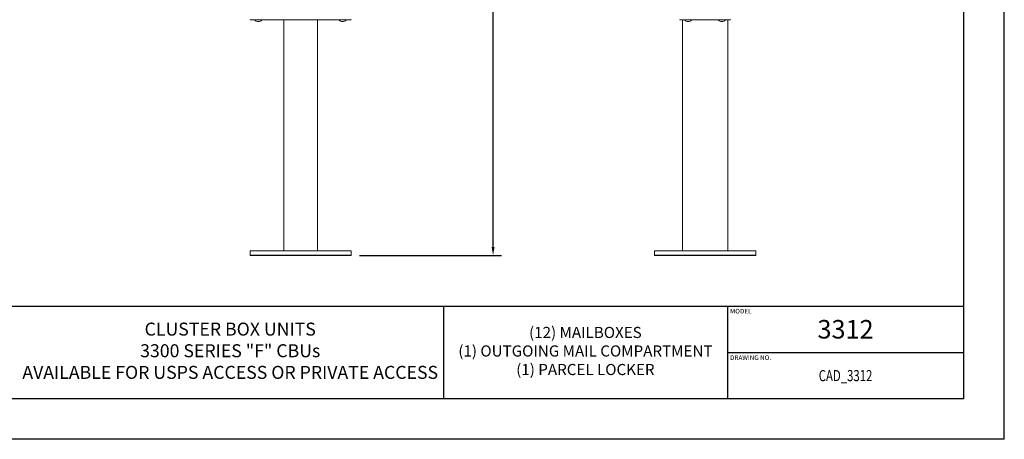
# Model space of a CAD drawing. Units: inches. Extents: x 0 to 187, y 0 to 121.
# Drawn here: x 70 to 187, y 0 to 50 of the extents above; entities that cross this region are included whole.
import ezdxf
from ezdxf.enums import TextEntityAlignment as Align

# ---------------------------------------------------------------- set-up
doc = ezdxf.new("R2010")
doc.units = ezdxf.units.IN
doc.header["$MEASUREMENT"] = 0
doc.header["$PDMODE"] = 2
doc.header["$PDSIZE"] = 0.2
doc.layers.add('Product', color=1, linetype='Continuous')
doc.styles.add('Simplex Italic', font='SIMPLEX.shx', dxfattribs={"oblique": 15, "height": 3})
doc.styles.get("Standard").update_dxf_attribs({"font": 'simplex.shx', "width": 0.75})
doc.dimstyles.get("Standard").update_dxf_attribs({"dimtxt": 1, "dimasz": 1, "dimexe": 1, "dimexo": 1, "dimgap": 1, "dimtad": 0, "dimtih": 1, "dimtoh": 1, "dimdec": 3, "dimzin": 0, "dimdsep": 46, "dimlunit": 5, "dimtxsty": 'Standard', "dimcen": 0, "dimadec": 0, "dimazin": 0, "dimtfac": 1, "dimtdec": 3, "dimtofl": 0, "dimtmove": 0, "dimatfit": 3, "dimfxl": 1, "dimfrac": 2, "dimtolj": 1, "dimtzin": 0, "dimarcsym": 0})

# ---------------------------------------------------------------- blocks, each defined once
blk = doc.blocks.new('*D14')
at = {"color": 0, "lineweight": -2, "transparency": 16777216}
for p, q in [((119.6, 83.86), (127.34, 83.86)), ((126.34, 82.86), (126.34, 54.54)), ((126.34, 22.81), (126.34, 51.14)), ((110.5, 21.81), (127.34, 21.81))]:
    blk.add_line(p, q, dxfattribs=at)
at = {"color": 0, "transparency": 16777216}
for points in [[(126.17, 82.86), (126.51, 82.86), (126.34, 83.86)], [(126.17, 22.81), (126.51, 22.81), (126.34, 21.81)]]:
    blk.add_solid(points, dxfattribs=at)
at = {"layer": 'Defpoints', "color": 0, "transparency": 16777216}
for p in [(118.6, 83.86), (109.5, 21.81), (126.34, 21.81)]:
    blk.add_point(p, dxfattribs=at)
at = {"color": 0, "transparency": 16777216, "insert": (126.34, 52.84), "char_height": 1, "attachment_point": 5}
blk.add_mtext('\\A1;\\A1;62 {\\H0.7x;\\S3#4;}"', dxfattribs=at)

msp = doc.modelspace()

# ---------------------------------------------------------------- linework, layer by layer
for p, q in [((187, 0), (187, 121)), ((182.1875, 4.8125), (182.1875, 116.1875)), ((4.8125, 15.8125), (182.1875, 15.8125)), ((154.1375, 10.3125), (182.1875, 10.3125)), ((182.1875, 4.8125), (4.8125, 4.8125)), ((187, 0), (0, 0))]:
    msp.add_line(p, q)
at = {"lineweight": -3}
for p, q in [((120.45, 15.8125), (120.45, 4.8125)), ((154.1375, 15.8125), (154.1375, 4.8125))]:
    msp.add_line(p, q, dxfattribs=at)
at = {"layer": 'Product', "linetype": 'Continuous', "lineweight": 15}
for p, q in [((97.5, 49.8325), (97.5, 49.7725)), ((97.5, 49.7725), (109.5, 49.7725)), ((98.8965, 49.7675), (98.0835, 49.7675)), ((101.501, 22.3725), (101.501, 49.7725)), ((105.501, 22.3725), (105.501, 49.7725)), ((108.846, 49.7675), (108.0835, 49.7675)), ((108.8965, 49.7675), (108.846, 49.7675)), ((109.5, 49.8325), (109.5, 49.7725)), ((148.5, 49.8325), (148.5, 49.7725)), ((148.5, 49.7725), (154.5, 49.7725)), ((148.806, 22.3725), (148.806, 49.7725)), ((149.2982, 49.7675), (149.0879, 49.7675)), ((149.9009, 49.7675), (149.2982, 49.7675)), ((153.9009, 49.7675), (153.0879, 49.7675)), ((154.211, 22.3725), (154.211, 49.7725)), ((154.5, 49.8325), (154.5, 49.7725)), ((97.5, 21.8725), (97.5, 22.3725)), ((109.5, 22.3725), (97.5, 22.3725)), ((109.5, 21.8725), (109.5, 22.3725)), ((145.5, 21.8725), (145.5, 22.3725)), ((157.5, 22.3725), (145.5, 22.3725)), ((157.5, 21.8725), (157.5, 22.3725)), ((97.5, 21.8125), (97.5, 21.8725)), ((109.5, 21.8725), (97.5, 21.8725)), ((109.5, 21.8725), (97.5, 21.8725)), ((109.5, 21.8125), (97.5, 21.8125)), ((109.5, 21.8125), (109.5, 21.8725)), ((145.5, 21.8125), (145.5, 21.8725)), ((157.5, 21.8725), (145.5, 21.8725)), ((157.5, 21.8725), (145.5, 21.8725)), ((157.5, 21.8125), (145.5, 21.8125)), ((157.5, 21.8125), (157.5, 21.8725))]:
    msp.add_line(p, q, dxfattribs=at)
for centre in [(98.49, 50.0991), (108.49, 50.0991), (149.4944, 50.0991), (153.4944, 50.0991)]:
    msp.add_arc(centre, 0.5246, 219.204691, 320.795309, dxfattribs=at)

# ---------------------------------------------------------------- texts
at = {"style": 'Simplex Italic', "oblique": 15}
for s, p in [('MODEL', (154.4675, 15.4825)), ('DRAWING NO.', (154.4675, 9.9715))]:
    msp.add_text(s, height=0.55, dxfattribs=at).set_placement(p, align=Align.TOP_LEFT)
at = {"width": 0.75}
msp.add_text('CAD_3312', height=1.32, dxfattribs=at).set_placement((168.1625, 7.5625), align=Align.MIDDLE_CENTER)
at = {"lineweight": -3}
for s, insert, char_height, width, attachment_point in [('3312', (168.1625, 14.1625), 2.2, 17.085266, 2), ('CLUSTER BOX UNITS\\P3300 SERIES "F" CBUs\\PAVAILABLE FOR USPS ACCESS OR PRIVATE ACCESS                                                    ', (95.15, 10.3125), 1.54, 60.856666, 5), ('(12) MAILBOXES\\P(1) OUTGOING MAIL COMPARTMENT\\P(1) PARCEL LOCKER                                                  ', (137.2937, 10.3125), 1.32, 35.844423, 5)]:
    msp.add_mtext(s, dxfattribs=dict(at, insert=insert, char_height=char_height, width=width, attachment_point=attachment_point))

# ---------------------------------------------------------------- dimensions: what is measured, and where the dimension line sits
dim = msp.add_linear_dim(base=(126.3387, 21.8125), p1=(118.6, 83.858), p2=(109.5, 21.8125), angle=90, text='\\A1;62 {\\H0.7x;\\S3#4;}"', dimstyle='Standard', override={"dimpost": '"'})
dim.commit()
dim.dimension.update_dxf_attribs({"geometry": '*D14', "text_midpoint": (126.3387, 52.8353)})

doc.saveas('drawing.dxf')
